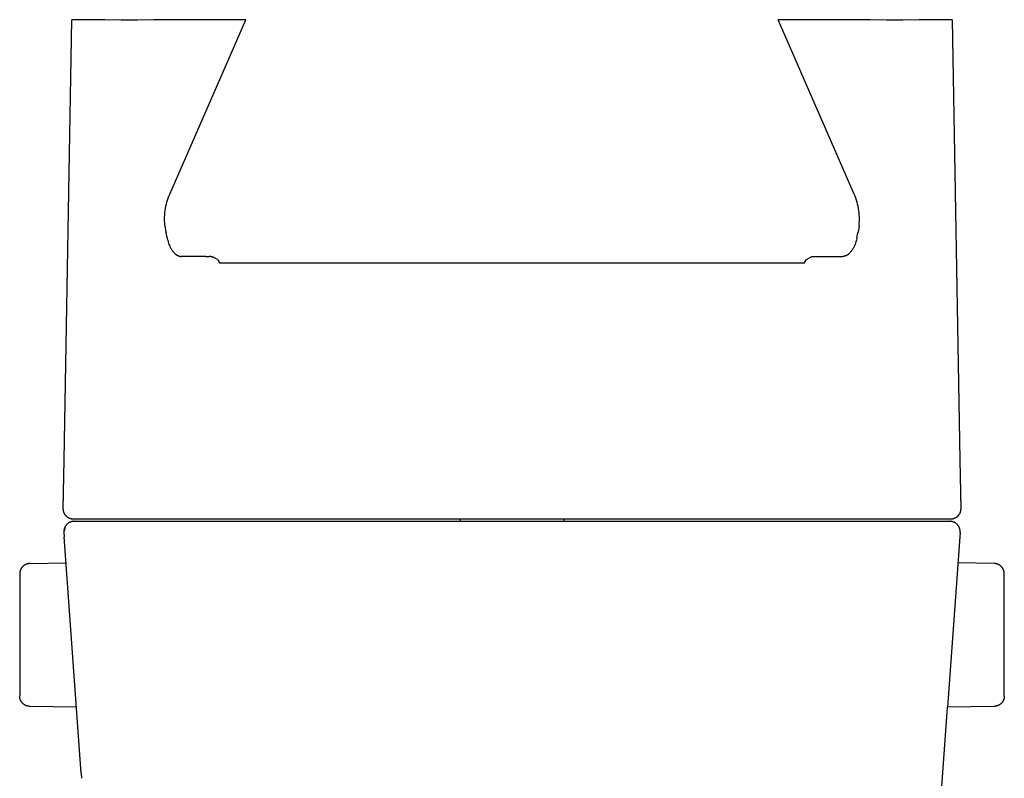
# Model space of a CAD drawing. Units: millimetres. Extents: x -86 to 86, y -98 to 88.
# Drawn here: x 39 to 86, y -57 to -21 of the extents above; entities that cross this region are included whole.
import ezdxf

# ---------------------------------------------------------------- set-up
doc = ezdxf.new("R2010")
doc.units = ezdxf.units.MM
doc.header["$MEASUREMENT"] = 0

msp = doc.modelspace()

# ---------------------------------------------------------------- linework, layer by layer
for p, q in [((40.665, -41.871, 0.099), (41.037, -20.596, 0.099)), ((42.628, -20.596, 0.099), (41.037, -20.596, 0.099)), ((43.419, -20.622, 0.099), (42.628, -20.596, 0.099)), ((44.211, -20.622, 0.099), (43.419, -20.622, 0.099)), ((45.002, -20.596, 0.099), (44.211, -20.622, 0.099)), ((49.454, -20.596, 0.099), (45.002, -20.596, 0.099)), ((45.772, -29.025, 0.099), (49.454, -20.596, 0.099)), ((78.859, -29.025, 0.099), (75.176, -20.596, 0.099)), ((79.628, -20.596, 0.099), (75.176, -20.596, 0.099)), ((80.417, -20.622, 0.099), (79.628, -20.596, 0.099)), ((81.207, -20.622, 0.099), (80.417, -20.622, 0.099)), ((81.996, -20.597, 0.099), (81.207, -20.622, 0.099)), ((83.594, -20.596, 0.099), (82.002, -20.596, 0.099)), ((83.594, -20.596, 0.099), (83.965, -41.871, 0.099)), ((45.732, -29.121, 0.099), (45.772, -29.025, 0.099)), ((78.898, -29.121, 0.099), (78.859, -29.025, 0.099)), ((45.606, -29.515, 0.099), (45.633, -29.415, 0.099)), ((45.633, -29.415, 0.099), (45.662, -29.316, 0.099)), ((45.662, -29.316, 0.099), (45.695, -29.218, 0.099)), ((45.695, -29.218, 0.099), (45.732, -29.121, 0.099)), ((78.935, -29.218, 0.099), (78.898, -29.121, 0.099)), ((78.968, -29.316, 0.099), (78.935, -29.218, 0.099)), ((78.998, -29.415, 0.099), (78.968, -29.316, 0.099)), ((79.024, -29.515, 0.099), (78.998, -29.415, 0.099)), ((45.528, -30.027, 0.099), (45.536, -29.923, 0.099)), ((45.536, -29.923, 0.099), (45.549, -29.821, 0.099)), ((45.549, -29.821, 0.099), (45.564, -29.718, 0.099)), ((45.564, -29.718, 0.099), (45.584, -29.616, 0.099)), ((45.584, -29.616, 0.099), (45.606, -29.515, 0.099)), ((79.047, -29.616, 0.099), (79.024, -29.515, 0.099)), ((79.066, -29.718, 0.099), (79.047, -29.616, 0.099)), ((79.082, -29.821, 0.099), (79.066, -29.718, 0.099)), ((79.094, -29.923, 0.099), (79.082, -29.821, 0.099)), ((79.103, -30.027, 0.099), (79.094, -29.923, 0.099)), ((45.521, -30.234, 0.099), (45.522, -30.13, 0.099)), ((45.523, -30.337, 0.099), (45.521, -30.234, 0.099)), ((45.522, -30.13, 0.099), (45.528, -30.027, 0.099)), ((45.528, -30.441, 0.099), (45.523, -30.337, 0.099)), ((45.538, -30.544, 0.099), (45.528, -30.441, 0.099)), ((79.093, -30.544, 0.099), (79.102, -30.441, 0.099)), ((79.102, -30.441, 0.099), (79.107, -30.337, 0.099)), ((79.108, -30.13, 0.099), (79.103, -30.027, 0.099)), ((79.107, -30.337, 0.099), (79.109, -30.234, 0.099)), ((79.109, -30.234, 0.099), (79.108, -30.13, 0.099)), ((45.538, -30.544, 0.099), (45.552, -30.663, 0.099)), ((45.552, -30.663, 0.099), (45.57, -30.782, 0.099)), ((45.57, -30.782, 0.099), (45.592, -30.901, 0.099)), ((45.637, -31.129, 0.099), (45.592, -30.901, 0.099)), ((78.993, -31.129, 0.099), (79.038, -30.901, 0.099)), ((79.06, -30.782, 0.099), (79.038, -30.901, 0.099)), ((79.078, -30.663, 0.099), (79.06, -30.782, 0.099)), ((79.093, -30.544, 0.099), (79.078, -30.663, 0.099)), ((45.637, -31.129, 0.099), (45.652, -31.196, 0.099)), ((45.652, -31.196, 0.099), (45.669, -31.263, 0.099)), ((45.669, -31.263, 0.099), (45.687, -31.329, 0.099)), ((45.687, -31.329, 0.099), (45.708, -31.394, 0.099)), ((45.708, -31.394, 0.099), (45.731, -31.459, 0.099)), ((78.922, -31.394, 0.099), (78.899, -31.459, 0.099)), ((78.943, -31.329, 0.099), (78.922, -31.394, 0.099)), ((78.962, -31.263, 0.099), (78.943, -31.329, 0.099)), ((78.978, -31.196, 0.099), (78.962, -31.263, 0.099)), ((78.993, -31.129, 0.099), (78.978, -31.196, 0.099)), ((45.731, -31.459, 0.099), (45.757, -31.522, 0.099)), ((45.757, -31.522, 0.099), (45.771, -31.555, 0.099)), ((45.771, -31.555, 0.099), (45.786, -31.588, 0.099)), ((45.786, -31.588, 0.099), (45.803, -31.62, 0.099)), ((45.803, -31.62, 0.099), (45.82, -31.651, 0.099)), ((45.82, -31.651, 0.099), (45.839, -31.682, 0.099)), ((45.839, -31.682, 0.099), (45.858, -31.713, 0.099)), ((45.858, -31.713, 0.099), (45.879, -31.742, 0.099)), ((45.879, -31.742, 0.099), (45.9, -31.771, 0.099)), ((45.9, -31.771, 0.099), (45.923, -31.799, 0.099)), ((45.923, -31.799, 0.099), (45.946, -31.827, 0.099)), ((45.946, -31.827, 0.099), (45.97, -31.853, 0.099)), ((45.97, -31.853, 0.099), (45.995, -31.879, 0.099)), ((46.019, -31.903, 0.099), (45.995, -31.879, 0.099)), ((78.612, -31.903, 0.099), (78.635, -31.879, 0.099)), ((78.66, -31.853, 0.099), (78.635, -31.879, 0.099)), ((78.684, -31.827, 0.099), (78.66, -31.853, 0.099)), ((78.708, -31.799, 0.099), (78.684, -31.827, 0.099)), ((78.73, -31.771, 0.099), (78.708, -31.799, 0.099)), ((78.751, -31.742, 0.099), (78.73, -31.771, 0.099)), ((78.772, -31.713, 0.099), (78.751, -31.742, 0.099)), ((78.791, -31.682, 0.099), (78.772, -31.713, 0.099)), ((78.81, -31.652, 0.099), (78.791, -31.682, 0.099)), ((78.827, -31.62, 0.099), (78.81, -31.652, 0.099)), ((78.844, -31.588, 0.099), (78.827, -31.62, 0.099)), ((78.859, -31.556, 0.099), (78.844, -31.588, 0.099)), ((78.873, -31.523, 0.099), (78.859, -31.556, 0.099)), ((78.899, -31.459, 0.099), (78.873, -31.523, 0.099)), ((46.019, -31.903, 0.099), (46.031, -31.915, 0.099)), ((46.031, -31.915, 0.099), (46.044, -31.926, 0.099)), ((46.044, -31.926, 0.099), (46.057, -31.937, 0.099)), ((46.057, -31.937, 0.099), (46.071, -31.948, 0.099)), ((46.071, -31.948, 0.099), (46.085, -31.958, 0.099)), ((46.085, -31.958, 0.099), (46.099, -31.967, 0.099)), ((46.099, -31.967, 0.099), (46.113, -31.977, 0.099)), ((46.113, -31.977, 0.099), (46.128, -31.985, 0.099)), ((46.128, -31.985, 0.099), (46.143, -31.993, 0.099)), ((46.143, -31.993, 0.099), (46.159, -32.001, 0.099)), ((46.159, -32.001, 0.099), (46.174, -32.008, 0.099)), ((46.174, -32.008, 0.099), (46.19, -32.014, 0.099)), ((46.19, -32.014, 0.099), (46.206, -32.02, 0.099)), ((46.206, -32.02, 0.099), (46.223, -32.026, 0.099)), ((46.223, -32.026, 0.099), (46.239, -32.031, 0.099)), ((46.239, -32.031, 0.099), (46.256, -32.035, 0.099)), ((46.256, -32.035, 0.099), (46.273, -32.039, 0.099)), ((46.273, -32.039, 0.099), (46.289, -32.042, 0.099)), ((46.289, -32.042, 0.099), (46.306, -32.045, 0.099)), ((46.306, -32.045, 0.099), (46.323, -32.047, 0.099)), ((47.517, -32.049, 0.099), (46.323, -32.047, 0.099)), ((47.517, -32.049, 0.099), (47.681, -32.049, 0.099)), ((47.699, -32.05, 0.099), (47.681, -32.049, 0.099)), ((47.716, -32.051, 0.099), (47.699, -32.05, 0.099)), ((47.733, -32.052, 0.099), (47.716, -32.051, 0.099)), ((47.751, -32.054, 0.099), (47.733, -32.052, 0.099)), ((47.768, -32.057, 0.099), (47.751, -32.054, 0.099)), ((47.785, -32.06, 0.099), (47.768, -32.057, 0.099)), ((47.802, -32.064, 0.099), (47.785, -32.06, 0.099)), ((47.819, -32.069, 0.099), (47.802, -32.064, 0.099)), ((47.836, -32.074, 0.099), (47.819, -32.069, 0.099)), ((47.852, -32.079, 0.099), (47.836, -32.074, 0.099)), ((47.868, -32.086, 0.099), (47.852, -32.079, 0.099)), ((47.885, -32.093, 0.099), (47.868, -32.086, 0.099)), ((47.9, -32.1, 0.099), (47.885, -32.093, 0.099)), ((47.916, -32.108, 0.099), (47.9, -32.1, 0.099)), ((47.931, -32.116, 0.099), (47.916, -32.108, 0.099)), ((48.075, -32.199, 0.099), (47.931, -32.116, 0.099)), ((48.075, -32.199, 0.099), (48.195, -32.364, 0.099)), ((76.437, -32.365, 0.099), (48.194, -32.365, 0.099)), ((76.435, -32.364, 0.099), (76.555, -32.199, 0.099)), ((76.555, -32.199, 0.099), (76.815, -32.049, 0.099)), ((76.815, -32.049, 0.099), (76.981, -32.049, 0.099)), ((76.981, -32.049, 0.099), (78.307, -32.047, 0.099)), ((78.324, -32.045, 0.099), (78.307, -32.047, 0.099)), ((78.341, -32.042, 0.099), (78.324, -32.045, 0.099)), ((78.358, -32.039, 0.099), (78.341, -32.042, 0.099)), ((78.375, -32.035, 0.099), (78.358, -32.039, 0.099)), ((78.391, -32.031, 0.099), (78.375, -32.035, 0.099)), ((78.408, -32.026, 0.099), (78.391, -32.031, 0.099)), ((78.424, -32.02, 0.099), (78.408, -32.026, 0.099)), ((78.44, -32.014, 0.099), (78.424, -32.02, 0.099)), ((78.456, -32.008, 0.099), (78.44, -32.014, 0.099)), ((78.472, -32.001, 0.099), (78.456, -32.008, 0.099)), ((78.487, -31.993, 0.099), (78.472, -32.001, 0.099)), ((78.502, -31.985, 0.099), (78.487, -31.993, 0.099)), ((78.517, -31.977, 0.099), (78.502, -31.985, 0.099)), ((78.531, -31.967, 0.099), (78.517, -31.977, 0.099)), ((78.546, -31.958, 0.099), (78.531, -31.967, 0.099)), ((78.56, -31.948, 0.099), (78.546, -31.958, 0.099)), ((78.573, -31.937, 0.099), (78.56, -31.948, 0.099)), ((78.586, -31.926, 0.099), (78.573, -31.937, 0.099)), ((78.599, -31.915, 0.099), (78.586, -31.926, 0.099)), ((78.612, -31.903, 0.099), (78.599, -31.915, 0.099)), ((40.624, -44.241, 0.099), (40.665, -41.871, 0.099)), ((83.965, -41.871, 0.099), (84.006, -44.241, 0.099)), ((40.624, -44.258, 0.099), (40.624, -44.241, 0.099)), ((40.625, -44.275, 0.099), (40.624, -44.258, 0.099)), ((84.006, -44.266, 0.099), (84.005, -44.283, 0.099)), ((84.006, -44.241, 0.099), (84.006, -44.249, 0.099)), ((84.006, -44.249, 0.099), (84.006, -44.266, 0.099)), ((40.626, -44.292, 0.099), (40.625, -44.275, 0.099)), ((40.628, -44.309, 0.099), (40.626, -44.292, 0.099)), ((40.63, -44.327, 0.099), (40.628, -44.309, 0.099)), ((40.633, -44.344, 0.099), (40.63, -44.327, 0.099)), ((40.636, -44.36, 0.099), (40.633, -44.344, 0.099)), ((40.641, -44.377, 0.099), (40.636, -44.36, 0.099)), ((40.645, -44.394, 0.099), (40.641, -44.377, 0.099)), ((40.651, -44.41, 0.099), (40.645, -44.394, 0.099)), ((40.656, -44.426, 0.099), (40.651, -44.41, 0.099)), ((40.663, -44.443, 0.099), (40.656, -44.426, 0.099)), ((40.67, -44.458, 0.099), (40.663, -44.443, 0.099)), ((40.677, -44.474, 0.099), (40.67, -44.458, 0.099)), ((40.685, -44.489, 0.099), (40.677, -44.474, 0.099)), ((40.694, -44.504, 0.099), (40.685, -44.489, 0.099)), ((40.703, -44.519, 0.099), (40.694, -44.504, 0.099)), ((40.712, -44.533, 0.099), (40.703, -44.519, 0.099)), ((40.722, -44.547, 0.099), (40.712, -44.533, 0.099)), ((40.733, -44.561, 0.099), (40.722, -44.547, 0.099)), ((40.744, -44.574, 0.099), (40.733, -44.561, 0.099)), ((40.755, -44.587, 0.099), (40.744, -44.574, 0.099)), ((40.767, -44.6, 0.099), (40.755, -44.587, 0.099)), ((40.78, -44.612, 0.099), (40.767, -44.6, 0.099)), ((40.792, -44.623, 0.099), (40.78, -44.612, 0.099)), ((40.805, -44.635, 0.099), (40.792, -44.623, 0.099)), ((40.819, -44.645, 0.099), (40.805, -44.635, 0.099)), ((40.833, -44.656, 0.099), (40.819, -44.645, 0.099)), ((40.847, -44.666, 0.099), (40.833, -44.656, 0.099)), ((40.862, -44.675, 0.099), (40.847, -44.666, 0.099)), ((40.876, -44.684, 0.099), (40.862, -44.675, 0.099)), ((40.892, -44.692, 0.099), (40.876, -44.684, 0.099)), ((40.907, -44.7, 0.099), (40.892, -44.692, 0.099)), ((40.923, -44.707, 0.099), (40.907, -44.7, 0.099)), ((40.939, -44.714, 0.099), (40.923, -44.707, 0.099)), ((40.955, -44.72, 0.099), (40.939, -44.714, 0.099)), ((40.971, -44.725, 0.099), (40.955, -44.72, 0.099)), ((40.988, -44.73, 0.099), (40.971, -44.725, 0.099)), ((41.004, -44.735, 0.099), (40.988, -44.73, 0.099)), ((41.021, -44.739, 0.099), (41.004, -44.735, 0.099)), ((41.038, -44.742, 0.099), (41.021, -44.739, 0.099)), ((41.055, -44.744, 0.099), (41.038, -44.742, 0.099)), ((83.591, -44.742, 0.099), (83.574, -44.745, 0.099)), ((83.608, -44.739, 0.099), (83.591, -44.742, 0.099)), ((83.625, -44.735, 0.099), (83.608, -44.739, 0.099)), ((83.641, -44.731, 0.099), (83.625, -44.735, 0.099)), ((83.658, -44.726, 0.099), (83.641, -44.731, 0.099)), ((83.674, -44.72, 0.099), (83.658, -44.726, 0.099)), ((83.69, -44.714, 0.099), (83.674, -44.72, 0.099)), ((83.706, -44.708, 0.099), (83.69, -44.714, 0.099)), ((83.721, -44.701, 0.099), (83.706, -44.708, 0.099)), ((83.736, -44.693, 0.099), (83.721, -44.701, 0.099)), ((83.751, -44.685, 0.099), (83.736, -44.693, 0.099)), ((83.766, -44.676, 0.099), (83.751, -44.685, 0.099)), ((83.781, -44.667, 0.099), (83.766, -44.676, 0.099)), ((83.795, -44.658, 0.099), (83.781, -44.667, 0.099)), ((83.808, -44.648, 0.099), (83.795, -44.658, 0.099)), ((83.822, -44.637, 0.099), (83.808, -44.648, 0.099)), ((83.835, -44.626, 0.099), (83.822, -44.637, 0.099)), ((83.848, -44.615, 0.099), (83.835, -44.626, 0.099)), ((83.86, -44.603, 0.099), (83.848, -44.615, 0.099)), ((83.872, -44.591, 0.099), (83.86, -44.603, 0.099)), ((83.883, -44.578, 0.099), (83.872, -44.591, 0.099)), ((83.894, -44.565, 0.099), (83.883, -44.578, 0.099)), ((83.905, -44.551, 0.099), (83.894, -44.565, 0.099)), ((83.915, -44.538, 0.099), (83.905, -44.551, 0.099)), ((83.924, -44.523, 0.099), (83.915, -44.538, 0.099)), ((83.934, -44.509, 0.099), (83.924, -44.523, 0.099)), ((83.942, -44.494, 0.099), (83.934, -44.509, 0.099)), ((83.95, -44.479, 0.099), (83.942, -44.494, 0.099)), ((83.958, -44.464, 0.099), (83.95, -44.479, 0.099)), ((83.965, -44.448, 0.099), (83.958, -44.464, 0.099)), ((83.971, -44.433, 0.099), (83.965, -44.448, 0.099)), ((83.977, -44.417, 0.099), (83.971, -44.433, 0.099)), ((83.983, -44.401, 0.099), (83.977, -44.417, 0.099)), ((83.988, -44.384, 0.099), (83.983, -44.401, 0.099)), ((83.992, -44.368, 0.099), (83.988, -44.384, 0.099)), ((83.996, -44.351, 0.099), (83.992, -44.368, 0.099)), ((83.999, -44.334, 0.099), (83.996, -44.351, 0.099)), ((84.002, -44.317, 0.099), (83.999, -44.334, 0.099)), ((84.004, -44.3, 0.099), (84.002, -44.317, 0.099)), ((84.005, -44.283, 0.099), (84.004, -44.3, 0.099)), ((40.707, -45.113, 0.099), (40.658, -45.316, 0.099)), ((40.671, -45.215, 0.099), (40.666, -45.232, 0.099)), ((40.675, -45.199, 0.099), (40.671, -45.215, 0.099)), ((40.681, -45.183, 0.099), (40.675, -45.199, 0.099)), ((40.687, -45.166, 0.099), (40.681, -45.183, 0.099)), ((40.693, -45.151, 0.099), (40.687, -45.166, 0.099)), ((40.7, -45.135, 0.099), (40.693, -45.151, 0.099)), ((40.708, -45.12, 0.099), (40.7, -45.135, 0.099)), ((40.722, -45.088, 0.099), (40.707, -45.113, 0.099)), ((40.716, -45.105, 0.099), (40.708, -45.12, 0.099)), ((40.725, -45.09, 0.099), (40.716, -45.105, 0.099)), ((40.734, -45.075, 0.099), (40.725, -45.09, 0.099)), ((40.743, -45.061, 0.099), (40.734, -45.075, 0.099)), ((40.753, -45.047, 0.099), (40.743, -45.061, 0.099)), ((40.764, -45.034, 0.099), (40.753, -45.047, 0.099)), ((40.775, -45.021, 0.099), (40.764, -45.034, 0.099)), ((40.786, -45.008, 0.099), (40.775, -45.021, 0.099)), ((40.798, -44.996, 0.099), (40.786, -45.008, 0.099)), ((40.811, -44.984, 0.099), (40.798, -44.996, 0.099)), ((40.823, -44.972, 0.099), (40.811, -44.984, 0.099)), ((40.836, -44.961, 0.099), (40.823, -44.972, 0.099)), ((40.85, -44.951, 0.099), (40.836, -44.961, 0.099)), ((40.864, -44.941, 0.099), (40.85, -44.951, 0.099)), ((40.878, -44.931, 0.099), (40.864, -44.941, 0.099)), ((40.892, -44.922, 0.099), (40.878, -44.931, 0.099)), ((40.907, -44.913, 0.099), (40.892, -44.922, 0.099)), ((40.922, -44.905, 0.099), (40.907, -44.913, 0.099)), ((40.937, -44.898, 0.099), (40.922, -44.905, 0.099)), ((40.953, -44.891, 0.099), (40.937, -44.898, 0.099)), ((40.969, -44.884, 0.099), (40.953, -44.891, 0.099)), ((40.985, -44.878, 0.099), (40.969, -44.884, 0.099)), ((41.001, -44.873, 0.099), (40.985, -44.878, 0.099)), ((41.017, -44.868, 0.099), (41.001, -44.873, 0.099)), ((41.034, -44.863, 0.099), (41.017, -44.868, 0.099)), ((41.051, -44.86, 0.099), (41.034, -44.863, 0.099)), ((41.067, -44.856, 0.099), (41.051, -44.86, 0.099)), ((41.072, -44.747, 0.099), (41.055, -44.744, 0.099)), ((41.084, -44.854, 0.099), (41.067, -44.856, 0.099)), ((41.089, -44.748, 0.099), (41.072, -44.747, 0.099)), ((41.101, -44.852, 0.099), (41.084, -44.854, 0.099)), ((41.107, -44.749, 0.099), (41.089, -44.748, 0.099)), ((41.118, -44.85, 0.099), (41.101, -44.852, 0.099)), ((41.124, -44.749, 0.099), (41.107, -44.749, 0.099)), ((41.135, -44.85, 0.099), (41.118, -44.85, 0.099)), ((83.506, -44.749, 0.099), (41.124, -44.749, 0.099)), ((41.152, -44.849, 0.099), (41.135, -44.85, 0.099)), ((41.152, -44.849, 0.099), (83.479, -44.849, 0.099)), ((59.815, -44.749, 0.099), (59.815, -44.849, 0.099)), ((64.815, -44.749, 0.099), (64.815, -44.849, 0.099)), ((83.496, -44.85, 0.099), (83.479, -44.849, 0.099)), ((83.513, -44.85, 0.099), (83.496, -44.85, 0.099)), ((83.523, -44.749, 0.099), (83.506, -44.749, 0.099)), ((83.53, -44.852, 0.099), (83.513, -44.85, 0.099)), ((83.54, -44.748, 0.099), (83.523, -44.749, 0.099)), ((83.547, -44.854, 0.099), (83.53, -44.852, 0.099)), ((83.557, -44.747, 0.099), (83.54, -44.748, 0.099)), ((83.564, -44.857, 0.099), (83.547, -44.854, 0.099)), ((83.574, -44.745, 0.099), (83.557, -44.747, 0.099)), ((83.581, -44.86, 0.099), (83.564, -44.857, 0.099)), ((83.597, -44.864, 0.099), (83.581, -44.86, 0.099)), ((83.614, -44.868, 0.099), (83.597, -44.864, 0.099)), ((83.63, -44.873, 0.099), (83.614, -44.868, 0.099)), ((83.646, -44.878, 0.099), (83.63, -44.873, 0.099)), ((83.662, -44.884, 0.099), (83.646, -44.878, 0.099)), ((83.678, -44.891, 0.099), (83.662, -44.884, 0.099)), ((83.694, -44.898, 0.099), (83.678, -44.891, 0.099)), ((83.709, -44.905, 0.099), (83.694, -44.898, 0.099)), ((83.724, -44.914, 0.099), (83.709, -44.905, 0.099)), ((83.739, -44.922, 0.099), (83.724, -44.914, 0.099)), ((83.753, -44.931, 0.099), (83.739, -44.922, 0.099)), ((83.767, -44.941, 0.099), (83.753, -44.931, 0.099)), ((83.781, -44.951, 0.099), (83.767, -44.941, 0.099)), ((83.795, -44.962, 0.099), (83.781, -44.951, 0.099)), ((83.808, -44.973, 0.099), (83.795, -44.962, 0.099)), ((83.82, -44.984, 0.099), (83.808, -44.973, 0.099)), ((83.833, -44.996, 0.099), (83.82, -44.984, 0.099)), ((83.845, -45.008, 0.099), (83.833, -44.996, 0.099)), ((83.856, -45.021, 0.099), (83.845, -45.008, 0.099)), ((83.867, -45.034, 0.099), (83.856, -45.021, 0.099)), ((83.877, -45.048, 0.099), (83.867, -45.034, 0.099)), ((83.888, -45.061, 0.099), (83.877, -45.048, 0.099)), ((83.897, -45.076, 0.099), (83.888, -45.061, 0.099)), ((83.906, -45.09, 0.099), (83.897, -45.076, 0.099)), ((83.915, -45.105, 0.099), (83.906, -45.09, 0.099)), ((83.923, -45.12, 0.099), (83.915, -45.105, 0.099)), ((83.931, -45.135, 0.099), (83.923, -45.12, 0.099)), ((83.938, -45.151, 0.099), (83.931, -45.135, 0.099)), ((83.944, -45.167, 0.099), (83.938, -45.151, 0.099)), ((83.95, -45.183, 0.099), (83.944, -45.167, 0.099)), ((83.956, -45.199, 0.099), (83.95, -45.183, 0.099)), ((83.96, -45.215, 0.099), (83.956, -45.199, 0.099)), ((83.965, -45.232, 0.099), (83.96, -45.215, 0.099)), ((40.653, -45.333, 0.099), (40.652, -45.35, 0.099)), ((40.652, -45.35, 0.099), (40.653, -45.367, 0.099)), ((40.655, -45.299, 0.099), (40.653, -45.316, 0.099)), ((40.653, -45.316, 0.099), (40.653, -45.333, 0.099)), ((40.653, -45.367, 0.099), (40.654, -45.385, 0.099)), ((40.654, -45.385, 0.099), (40.669, -45.595, 0.099)), ((40.657, -45.282, 0.099), (40.655, -45.299, 0.099)), ((40.659, -45.265, 0.099), (40.657, -45.282, 0.099)), ((40.663, -45.248, 0.099), (40.659, -45.265, 0.099)), ((40.666, -45.232, 0.099), (40.663, -45.248, 0.099)), ((41.492, -57.019, 0.099), (40.669, -45.595, 0.099)), ((83.962, -45.595, 0.099), (83.369, -53.836, 0.099)), ((83.977, -45.385, 0.099), (83.962, -45.595, 0.099)), ((83.968, -45.248, 0.099), (83.965, -45.232, 0.099)), ((83.972, -45.265, 0.099), (83.968, -45.248, 0.099)), ((83.974, -45.282, 0.099), (83.972, -45.265, 0.099)), ((83.976, -45.299, 0.099), (83.974, -45.282, 0.099)), ((83.978, -45.316, 0.099), (83.976, -45.299, 0.099)), ((83.977, -45.385, 0.099), (83.978, -45.367, 0.099)), ((83.978, -45.333, 0.099), (83.978, -45.316, 0.099)), ((83.979, -45.35, 0.099), (83.978, -45.333, 0.099)), ((83.978, -45.367, 0.099), (83.979, -45.35, 0.099)), ((38.599, -47.113, 0.099), (38.589, -47.127, 0.099)), ((38.609, -47.098, 0.099), (38.599, -47.113, 0.099)), ((38.619, -47.085, 0.099), (38.609, -47.098, 0.099)), ((38.63, -47.071, 0.099), (38.619, -47.085, 0.099)), ((38.641, -47.058, 0.099), (38.63, -47.071, 0.099)), ((38.653, -47.045, 0.099), (38.641, -47.058, 0.099)), ((38.665, -47.033, 0.099), (38.653, -47.045, 0.099)), ((38.677, -47.021, 0.099), (38.665, -47.033, 0.099)), ((38.69, -47.01, 0.099), (38.677, -47.021, 0.099)), ((38.703, -46.999, 0.099), (38.69, -47.01, 0.099)), ((38.717, -46.988, 0.099), (38.703, -46.999, 0.099)), ((38.731, -46.978, 0.099), (38.717, -46.988, 0.099)), ((38.745, -46.968, 0.099), (38.731, -46.978, 0.099)), ((38.76, -46.959, 0.099), (38.745, -46.968, 0.099)), ((38.775, -46.951, 0.099), (38.76, -46.959, 0.099)), ((38.79, -46.943, 0.099), (38.775, -46.951, 0.099)), ((38.806, -46.935, 0.099), (38.79, -46.943, 0.099)), ((38.822, -46.928, 0.099), (38.806, -46.935, 0.099)), ((38.838, -46.922, 0.099), (38.822, -46.928, 0.099)), ((38.854, -46.916, 0.099), (38.838, -46.922, 0.099)), ((38.87, -46.911, 0.099), (38.854, -46.916, 0.099)), ((38.887, -46.906, 0.099), (38.87, -46.911, 0.099)), ((38.904, -46.902, 0.099), (38.887, -46.906, 0.099)), ((38.921, -46.898, 0.099), (38.904, -46.902, 0.099)), ((38.938, -46.896, 0.099), (38.921, -46.898, 0.099)), ((38.955, -46.893, 0.099), (38.938, -46.896, 0.099)), ((38.972, -46.891, 0.099), (38.955, -46.893, 0.099)), ((38.989, -46.89, 0.099), (38.972, -46.891, 0.099)), ((39.006, -46.89, 0.099), (38.989, -46.89, 0.099)), ((39.006, -46.89, 0.099), (40.759, -46.859, 0.099)), ((85.624, -46.89, 0.099), (83.872, -46.859, 0.099)), ((85.641, -46.89, 0.099), (85.624, -46.89, 0.099)), ((85.658, -46.891, 0.099), (85.641, -46.89, 0.099)), ((85.675, -46.893, 0.099), (85.658, -46.891, 0.099)), ((85.693, -46.896, 0.099), (85.675, -46.893, 0.099)), ((85.71, -46.898, 0.099), (85.693, -46.896, 0.099)), ((85.726, -46.902, 0.099), (85.71, -46.898, 0.099)), ((85.743, -46.906, 0.099), (85.726, -46.902, 0.099)), ((85.76, -46.911, 0.099), (85.743, -46.906, 0.099)), ((85.776, -46.916, 0.099), (85.76, -46.911, 0.099)), ((85.793, -46.922, 0.099), (85.776, -46.916, 0.099)), ((85.809, -46.928, 0.099), (85.793, -46.922, 0.099)), ((85.824, -46.935, 0.099), (85.809, -46.928, 0.099)), ((85.84, -46.943, 0.099), (85.824, -46.935, 0.099)), ((85.855, -46.951, 0.099), (85.84, -46.943, 0.099)), ((85.87, -46.959, 0.099), (85.855, -46.951, 0.099)), ((85.885, -46.968, 0.099), (85.87, -46.959, 0.099)), ((85.899, -46.978, 0.099), (85.885, -46.968, 0.099)), ((85.913, -46.988, 0.099), (85.899, -46.978, 0.099)), ((85.927, -46.999, 0.099), (85.913, -46.988, 0.099)), ((85.94, -47.01, 0.099), (85.927, -46.999, 0.099)), ((85.953, -47.021, 0.099), (85.94, -47.01, 0.099)), ((85.966, -47.033, 0.099), (85.953, -47.021, 0.099)), ((85.978, -47.045, 0.099), (85.966, -47.033, 0.099)), ((85.989, -47.058, 0.099), (85.978, -47.045, 0.099)), ((86.001, -47.071, 0.099), (85.989, -47.058, 0.099)), ((86.011, -47.085, 0.099), (86.001, -47.071, 0.099)), ((86.022, -47.098, 0.099), (86.011, -47.085, 0.099)), ((86.031, -47.113, 0.099), (86.022, -47.098, 0.099)), ((86.041, -47.127, 0.099), (86.031, -47.113, 0.099)), ((38.516, -47.355, 0.099), (38.515, -47.372, 0.099)), ((38.515, -47.372, 0.099), (38.515, -47.389, 0.099)), ((38.515, -47.389, 0.099), (38.515, -53.293, 0.099)), ((38.518, -47.338, 0.099), (38.516, -47.355, 0.099)), ((38.52, -47.321, 0.099), (38.518, -47.338, 0.099)), ((38.523, -47.304, 0.099), (38.52, -47.321, 0.099)), ((38.526, -47.287, 0.099), (38.523, -47.304, 0.099)), ((38.53, -47.27, 0.099), (38.526, -47.287, 0.099)), ((38.534, -47.253, 0.099), (38.53, -47.27, 0.099)), ((38.539, -47.237, 0.099), (38.534, -47.253, 0.099)), ((38.545, -47.22, 0.099), (38.539, -47.237, 0.099)), ((38.551, -47.204, 0.099), (38.545, -47.22, 0.099)), ((38.557, -47.188, 0.099), (38.551, -47.204, 0.099)), ((38.565, -47.173, 0.099), (38.557, -47.188, 0.099)), ((38.572, -47.157, 0.099), (38.565, -47.173, 0.099)), ((38.581, -47.142, 0.099), (38.572, -47.157, 0.099)), ((38.589, -47.127, 0.099), (38.581, -47.142, 0.099)), ((86.05, -47.142, 0.099), (86.041, -47.127, 0.099)), ((86.058, -47.157, 0.099), (86.05, -47.142, 0.099)), ((86.066, -47.173, 0.099), (86.058, -47.157, 0.099)), ((86.073, -47.188, 0.099), (86.066, -47.173, 0.099)), ((86.08, -47.204, 0.099), (86.073, -47.188, 0.099)), ((86.086, -47.22, 0.099), (86.08, -47.204, 0.099)), ((86.091, -47.237, 0.099), (86.086, -47.22, 0.099)), ((86.096, -47.253, 0.099), (86.091, -47.237, 0.099)), ((86.101, -47.27, 0.099), (86.096, -47.253, 0.099)), ((86.104, -47.287, 0.099), (86.101, -47.27, 0.099)), ((86.108, -47.304, 0.099), (86.104, -47.287, 0.099)), ((86.11, -47.321, 0.099), (86.108, -47.304, 0.099)), ((86.112, -47.338, 0.099), (86.11, -47.321, 0.099)), ((86.114, -47.355, 0.099), (86.112, -47.338, 0.099)), ((86.115, -47.372, 0.099), (86.114, -47.355, 0.099)), ((86.115, -47.389, 0.099), (86.115, -47.372, 0.099)), ((86.115, -53.297, 0.099), (86.115, -47.389, 0.099)), ((38.515, -53.309, 0.099), (38.515, -53.293, 0.099)), ((38.516, -53.325, 0.099), (38.515, -53.309, 0.099)), ((86.115, -53.297, 0.099), (86.115, -53.314, 0.099)), ((38.518, -53.34, 0.099), (38.516, -53.325, 0.099)), ((38.519, -53.356, 0.099), (38.518, -53.34, 0.099)), ((38.522, -53.372, 0.099), (38.519, -53.356, 0.099)), ((38.525, -53.387, 0.099), (38.522, -53.372, 0.099)), ((38.525, -53.393, 0.099), (38.525, -53.387, 0.099)), ((38.528, -53.411, 0.099), (38.525, -53.394, 0.099)), ((38.533, -53.428, 0.099), (38.528, -53.411, 0.099)), ((38.537, -53.445, 0.099), (38.533, -53.428, 0.099)), ((38.543, -53.461, 0.099), (38.537, -53.445, 0.099)), ((38.549, -53.477, 0.099), (38.543, -53.461, 0.099)), ((38.555, -53.494, 0.099), (38.549, -53.477, 0.099)), ((38.563, -53.509, 0.099), (38.555, -53.494, 0.099)), ((38.57, -53.525, 0.099), (38.563, -53.509, 0.099)), ((38.578, -53.54, 0.099), (38.57, -53.525, 0.099)), ((38.587, -53.555, 0.099), (38.578, -53.54, 0.099)), ((38.596, -53.57, 0.099), (38.587, -53.555, 0.099)), ((38.606, -53.585, 0.099), (38.596, -53.57, 0.099)), ((38.617, -53.599, 0.099), (38.606, -53.585, 0.099)), ((38.627, -53.612, 0.099), (38.617, -53.599, 0.099)), ((38.638, -53.626, 0.099), (38.627, -53.612, 0.099)), ((38.65, -53.639, 0.099), (38.638, -53.626, 0.099)), ((38.662, -53.651, 0.099), (38.65, -53.639, 0.099)), ((38.675, -53.663, 0.099), (38.662, -53.651, 0.099)), ((38.688, -53.675, 0.099), (38.675, -53.663, 0.099)), ((38.701, -53.686, 0.099), (38.688, -53.675, 0.099)), ((38.715, -53.697, 0.099), (38.701, -53.686, 0.099)), ((38.729, -53.707, 0.099), (38.715, -53.697, 0.099)), ((38.743, -53.717, 0.099), (38.729, -53.707, 0.099)), ((38.758, -53.726, 0.099), (38.743, -53.717, 0.099)), ((38.773, -53.734, 0.099), (38.758, -53.726, 0.099)), ((38.789, -53.743, 0.099), (38.773, -53.734, 0.099)), ((38.804, -53.75, 0.099), (38.789, -53.743, 0.099)), ((38.82, -53.757, 0.099), (38.804, -53.75, 0.099)), ((38.836, -53.764, 0.099), (38.82, -53.757, 0.099)), ((38.853, -53.77, 0.099), (38.836, -53.764, 0.099)), ((38.869, -53.775, 0.099), (38.853, -53.77, 0.099)), ((38.886, -53.78, 0.099), (38.869, -53.775, 0.099)), ((38.903, -53.784, 0.099), (38.886, -53.78, 0.099)), ((38.92, -53.788, 0.099), (38.903, -53.784, 0.099)), ((38.937, -53.791, 0.099), (38.92, -53.788, 0.099)), ((85.71, -53.788, 0.099), (85.693, -53.791, 0.099)), ((85.726, -53.784, 0.099), (85.71, -53.788, 0.099)), ((85.743, -53.78, 0.099), (85.726, -53.784, 0.099)), ((85.76, -53.775, 0.099), (85.743, -53.78, 0.099)), ((85.776, -53.77, 0.099), (85.76, -53.775, 0.099)), ((85.793, -53.764, 0.099), (85.776, -53.77, 0.099)), ((85.809, -53.758, 0.099), (85.793, -53.764, 0.099)), ((85.824, -53.751, 0.099), (85.809, -53.758, 0.099)), ((85.84, -53.743, 0.099), (85.824, -53.751, 0.099)), ((85.855, -53.735, 0.099), (85.84, -53.743, 0.099)), ((85.87, -53.727, 0.099), (85.855, -53.735, 0.099)), ((85.885, -53.718, 0.099), (85.87, -53.727, 0.099)), ((85.899, -53.708, 0.099), (85.885, -53.718, 0.099)), ((85.913, -53.698, 0.099), (85.899, -53.708, 0.099)), ((85.927, -53.688, 0.099), (85.913, -53.698, 0.099)), ((85.94, -53.677, 0.099), (85.927, -53.688, 0.099)), ((85.953, -53.665, 0.099), (85.94, -53.677, 0.099)), ((85.966, -53.653, 0.099), (85.953, -53.665, 0.099)), ((85.978, -53.641, 0.099), (85.966, -53.653, 0.099)), ((85.989, -53.628, 0.099), (85.978, -53.641, 0.099)), ((86.001, -53.615, 0.099), (85.989, -53.628, 0.099)), ((86.011, -53.602, 0.099), (86.001, -53.615, 0.099)), ((86.022, -53.588, 0.099), (86.011, -53.602, 0.099)), ((86.031, -53.574, 0.099), (86.022, -53.588, 0.099)), ((86.041, -53.559, 0.099), (86.031, -53.574, 0.099)), ((86.05, -53.544, 0.099), (86.041, -53.559, 0.099)), ((86.058, -53.529, 0.099), (86.05, -53.544, 0.099)), ((86.066, -53.514, 0.099), (86.058, -53.529, 0.099)), ((86.073, -53.498, 0.099), (86.066, -53.514, 0.099)), ((86.08, -53.482, 0.099), (86.073, -53.498, 0.099)), ((86.086, -53.466, 0.099), (86.08, -53.482, 0.099)), ((86.091, -53.45, 0.099), (86.086, -53.466, 0.099)), ((86.096, -53.433, 0.099), (86.091, -53.45, 0.099)), ((86.101, -53.416, 0.099), (86.096, -53.433, 0.099)), ((86.104, -53.4, 0.099), (86.101, -53.416, 0.099)), ((86.108, -53.383, 0.099), (86.104, -53.4, 0.099)), ((86.11, -53.366, 0.099), (86.108, -53.383, 0.099)), ((86.112, -53.349, 0.099), (86.11, -53.366, 0.099)), ((86.114, -53.331, 0.099), (86.112, -53.349, 0.099)), ((86.115, -53.314, 0.099), (86.114, -53.331, 0.099)), ((38.954, -53.793, 0.099), (38.937, -53.791, 0.099)), ((38.972, -53.795, 0.099), (38.954, -53.793, 0.099)), ((38.989, -53.796, 0.099), (38.972, -53.795, 0.099)), ((39.006, -53.797, 0.099), (38.989, -53.796, 0.099)), ((41.262, -53.836, 0.099), (39.006, -53.797, 0.099)), ((81.663, -77.417, 0.099), (83.369, -53.836, 0.099)), ((85.624, -53.797, 0.099), (83.369, -53.836, 0.099)), ((85.641, -53.796, 0.099), (85.624, -53.797, 0.099)), ((85.658, -53.795, 0.099), (85.641, -53.796, 0.099)), ((85.675, -53.793, 0.099), (85.658, -53.795, 0.099)), ((85.693, -53.791, 0.099), (85.675, -53.793, 0.099)), ((41.492, -57.019, 0.099), (41.511, -57.275, 0.099))]:
    msp.add_line(p, q)

doc.saveas('drawing.dxf')
